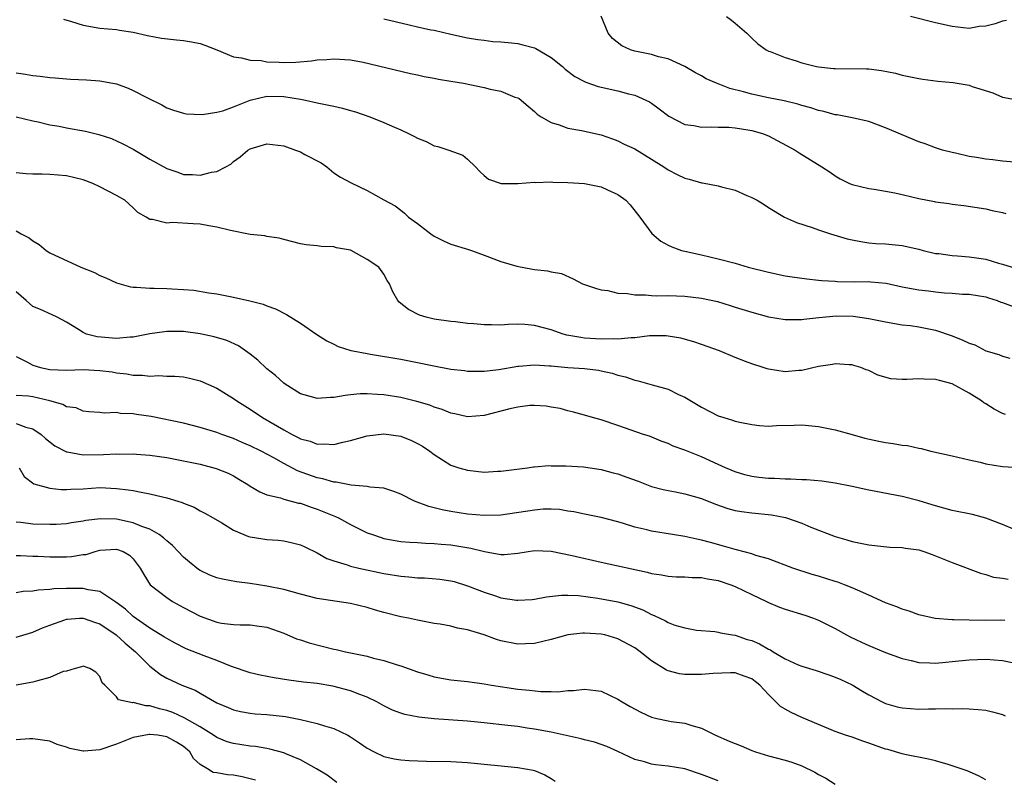
# Model space of a CAD drawing. Units: inches. Extents: x 2598000 to 2601000, y 1530000 to 1533000.
# Drawn here: x 2598761 to 2598879, y 1530532 to 1530623 of the extents above; entities that cross this region are included whole.
import ezdxf

# ---------------------------------------------------------------- set-up
doc = ezdxf.new("R2010")
doc.units = ezdxf.units.IN
doc.header["$MEASUREMENT"] = 0
doc.layers.add('LD25981530_2ft', color=31, linetype='Continuous')

msp = doc.modelspace()

# ---------------------------------------------------------------- linework, layer by layer
at = {"layer": 'LD25981530_2ft'}
for points, elevation in [([(2598766.66, 1530622.66), (2598767.62, 1530622.38), (2598769, 1530621.94), (2598771, 1530621.61), (2598773, 1530621.42), (2598773.35, 1530621.35), (2598775, 1530621.12), (2598776.72, 1530620.72), (2598778.38, 1530620.38), (2598780.18, 1530620.18), (2598781, 1530620.1), (2598781.96, 1530619.96), (2598783, 1530619.74), (2598783.58, 1530619.58), (2598785.02, 1530619.02), (2598787, 1530618.15), (2598787.95, 1530618.05), (2598789, 1530617.76), (2598790.29, 1530617.71), (2598791, 1530617.58), (2598792.47, 1530617.53), (2598793, 1530617.5), (2598794.47, 1530617.53), (2598796.33, 1530617.67), (2598797, 1530617.8), (2598798.16, 1530617.84), (2598799, 1530617.94), (2598801, 1530617.79), (2598802.49, 1530617.51), (2598808.19, 1530616.19), (2598809, 1530616.03), (2598809.82, 1530615.82), (2598811, 1530615.62), (2598811.51, 1530615.51), (2598813, 1530615.27), (2598814.53, 1530615), (2598817, 1530614.5), (2598817.71, 1530614.29), (2598819, 1530614.05), (2598820.65, 1530613.35), (2598821, 1530613.24), (2598821.16, 1530613.16), (2598822.27, 1530612.27), (2598823, 1530611.64), (2598823.32, 1530611.32), (2598823.8, 1530611), (2598825, 1530610.29), (2598825.98, 1530610.02), (2598827, 1530609.65), (2598828.63, 1530609.37), (2598831, 1530608.85), (2598832.34, 1530608.34), (2598833, 1530608.11), (2598833.73, 1530607.73), (2598835, 1530607.14), (2598837, 1530605.94), (2598838.49, 1530605), (2598839, 1530604.64), (2598840.07, 1530604.07), (2598841, 1530603.64), (2598841.52, 1530603.52), (2598843, 1530603.11), (2598843.1, 1530603.1), (2598845, 1530602.73), (2598845.38, 1530602.62), (2598847, 1530602.23), (2598848.41, 1530601.59), (2598849, 1530601.35), (2598849.64, 1530601), (2598850.48, 1530600.48), (2598851, 1530600.12), (2598852.92, 1530599), (2598854.34, 1530598.34), (2598856.24, 1530597.76), (2598857, 1530597.46), (2598858.44, 1530597), (2598860.41, 1530596.41), (2598861, 1530596.26), (2598862.06, 1530596.06), (2598863, 1530595.92), (2598863.85, 1530595.85), (2598865, 1530595.78), (2598867, 1530595.58), (2598869, 1530595.14), (2598869.5, 1530595), (2598871, 1530594.65), (2598871.37, 1530594.63), (2598873, 1530594.38), (2598873.64, 1530594.36), (2598875, 1530594.24), (2598875.89, 1530594.11), (2598877, 1530593.97), (2598878.51, 1530593.49), (2598879, 1530593.38), (2598880.16, 1530593)], 7820), ([(2598805, 1530622.71), (2598808.02, 1530621.98), (2598809, 1530621.77), (2598810.59, 1530621.41), (2598811, 1530621.35), (2598813, 1530620.87), (2598815, 1530620.43), (2598816.22, 1530620.22), (2598817, 1530620.14), (2598818.01, 1530620.01), (2598819, 1530619.97), (2598819.86, 1530619.86), (2598821, 1530619.76), (2598821.61, 1530619.61), (2598823, 1530619.23), (2598823.17, 1530619.17), (2598825, 1530618.1), (2598826.34, 1530617), (2598826.68, 1530616.68), (2598827.83, 1530615.83), (2598829, 1530615.2), (2598829.14, 1530615.14), (2598830.63, 1530614.63), (2598833, 1530614.1), (2598834.26, 1530613.74), (2598835, 1530613.57), (2598836.35, 1530613), (2598836.78, 1530612.78), (2598837, 1530612.62), (2598837.93, 1530611.93), (2598839.07, 1530611.07), (2598841, 1530610.07), (2598842.07, 1530609.93), (2598843, 1530609.74), (2598844.21, 1530609.79), (2598845, 1530609.74), (2598846.26, 1530609.75), (2598847, 1530609.67), (2598848.55, 1530609.45), (2598849, 1530609.37), (2598850.27, 1530609), (2598851, 1530608.7), (2598854.21, 1530607), (2598854.69, 1530606.69), (2598857.4, 1530605), (2598858.37, 1530604.37), (2598859, 1530603.91), (2598859.58, 1530603.58), (2598860.71, 1530603), (2598861, 1530602.88), (2598863, 1530602.42), (2598863.67, 1530602.33), (2598865, 1530602.11), (2598866.12, 1530601.89), (2598867, 1530601.69), (2598869, 1530601.21), (2598870.85, 1530600.85), (2598871, 1530600.81), (2598872.62, 1530600.62), (2598873, 1530600.54), (2598874.39, 1530600.39), (2598877, 1530599.98), (2598877.78, 1530599.78), (2598879, 1530599.53), (2598879.41, 1530599.41)], 7818), ([(2598880.44, 1530605.56), (2598879, 1530605.69), (2598877.83, 1530605.83), (2598877, 1530605.91), (2598875.88, 1530606.12), (2598875, 1530606.26), (2598873.37, 1530606.63), (2598873, 1530606.7), (2598871.81, 1530607), (2598871, 1530607.26), (2598869.74, 1530607.75), (2598869, 1530608.01), (2598865, 1530609.66), (2598863, 1530610.41), (2598861, 1530610.88), (2598859.21, 1530611.21), (2598859, 1530611.23), (2598857.61, 1530611.61), (2598857, 1530611.74), (2598856.06, 1530612.06), (2598855, 1530612.35), (2598854.51, 1530612.51), (2598852.9, 1530612.9), (2598851, 1530613.26), (2598849, 1530613.7), (2598848.01, 1530613.99), (2598846.38, 1530614.38), (2598844.79, 1530615), (2598843.55, 1530615.55), (2598843, 1530615.89), (2598842.27, 1530616.27), (2598840.99, 1530616.99), (2598839, 1530617.92), (2598837.83, 1530618.17), (2598837, 1530618.43), (2598835, 1530618.84), (2598834.5, 1530619), (2598833.47, 1530619.47), (2598832.35, 1530620.35), (2598831.81, 1530621), (2598831, 1530623.02)], 7816), ([(2598845.98, 1530623), (2598846.57, 1530622.57), (2598847, 1530622.18), (2598848.41, 1530621), (2598849, 1530620.4), (2598849.72, 1530619.72), (2598850.71, 1530619), (2598851, 1530618.86), (2598851.2, 1530618.79), (2598853, 1530618.07), (2598854.33, 1530617.67), (2598855, 1530617.43), (2598856.74, 1530617), (2598857, 1530616.95), (2598858.78, 1530616.78), (2598859, 1530616.75), (2598862.73, 1530616.73), (2598863, 1530616.72), (2598864.54, 1530616.54), (2598866.2, 1530616.2), (2598867, 1530615.99), (2598867.81, 1530615.81), (2598869, 1530615.57), (2598869.48, 1530615.48), (2598871.26, 1530615.26), (2598873.09, 1530615.09), (2598875, 1530614.78), (2598875.37, 1530614.63), (2598877.84, 1530613.84), (2598879, 1530613.35), (2598880.99, 1530612.99)], 7814), ([(2598879.49, 1530622.51), (2598879, 1530622.43), (2598878.13, 1530622.13), (2598877, 1530621.84), (2598876.21, 1530621.79), (2598875, 1530621.56), (2598874.35, 1530621.65), (2598873, 1530621.79), (2598871, 1530622.23), (2598868, 1530623)], 7812), ([(2598761, 1530616.25), (2598762.1, 1530616.1), (2598763, 1530615.93), (2598763.87, 1530615.87), (2598765, 1530615.69), (2598765.67, 1530615.67), (2598767, 1530615.52), (2598767.51, 1530615.51), (2598769.4, 1530615.4), (2598771, 1530615.29), (2598773, 1530614.92), (2598774.4, 1530614.4), (2598775, 1530614.14), (2598776.78, 1530613.22), (2598778.43, 1530612.43), (2598779, 1530612.08), (2598779.8, 1530611.8), (2598781, 1530611.41), (2598781.33, 1530611.33), (2598783.25, 1530611.25), (2598785, 1530611.53), (2598785.71, 1530611.71), (2598787, 1530612.17), (2598789, 1530612.99), (2598791, 1530613.44), (2598793, 1530613.41), (2598795, 1530613.1), (2598795.59, 1530613), (2598797, 1530612.68), (2598798.4, 1530612.4), (2598799, 1530612.25), (2598800.03, 1530612.03), (2598801, 1530611.73), (2598801.59, 1530611.59), (2598803.32, 1530611), (2598805, 1530610.32), (2598806.25, 1530609.75), (2598807, 1530609.44), (2598807.95, 1530609), (2598808.65, 1530608.65), (2598809, 1530608.43), (2598810.03, 1530608.03), (2598811, 1530607.51), (2598811.43, 1530607.43), (2598812.77, 1530607), (2598814.42, 1530606.42), (2598815, 1530605.92), (2598815.94, 1530605), (2598816.45, 1530604.45), (2598817, 1530603.98), (2598817.51, 1530603.51), (2598819.03, 1530603.03), (2598821.01, 1530603.01), (2598823, 1530603.16), (2598823.14, 1530603.14), (2598825, 1530603.21), (2598825.19, 1530603.19), (2598827, 1530603.15), (2598829, 1530603.01), (2598831, 1530602.61), (2598831.73, 1530602.27), (2598833, 1530601.71), (2598833.93, 1530601), (2598834.45, 1530600.45), (2598835.62, 1530599), (2598837.03, 1530597.03), (2598838.11, 1530596.11), (2598839, 1530595.62), (2598839.43, 1530595.43), (2598840.61, 1530595), (2598841, 1530594.9), (2598843, 1530594.48), (2598845, 1530594), (2598847, 1530593.47), (2598848.58, 1530593), (2598851, 1530592.4), (2598853, 1530591.98), (2598853.84, 1530591.84), (2598855.59, 1530591.59), (2598857, 1530591.45), (2598857.4, 1530591.4), (2598859, 1530591.31), (2598859.28, 1530591.28), (2598861.26, 1530591.26), (2598863, 1530591.28), (2598863.26, 1530591.26), (2598865.07, 1530591.07), (2598867, 1530590.66), (2598869, 1530590.29), (2598870.17, 1530590.17), (2598871, 1530590.05), (2598872.08, 1530589.92), (2598873, 1530589.89), (2598874.21, 1530589.79), (2598875, 1530589.78), (2598877, 1530589.46), (2598877.33, 1530589.33), (2598878.38, 1530589), (2598878.82, 1530588.82), (2598879, 1530588.77), (2598880.29, 1530588.29)], 7822), ([(2598761, 1530610.98), (2598763, 1530610.5), (2598763.61, 1530610.39), (2598765, 1530610.01), (2598766.13, 1530609.87), (2598767, 1530609.68), (2598769.29, 1530609.29), (2598770.87, 1530608.87), (2598772.38, 1530608.38), (2598773.77, 1530607.77), (2598775, 1530607.12), (2598777, 1530605.94), (2598779, 1530604.79), (2598780.35, 1530604.35), (2598781, 1530604.1), (2598782.1, 1530604.1), (2598783, 1530603.99), (2598784.36, 1530604.36), (2598785, 1530604.44), (2598786.08, 1530605), (2598786.66, 1530605.34), (2598787, 1530605.63), (2598787.78, 1530606.22), (2598788.71, 1530607), (2598789, 1530607.17), (2598791, 1530607.76), (2598791.66, 1530607.66), (2598793, 1530607.5), (2598794.41, 1530607), (2598795, 1530606.78), (2598795.53, 1530606.47), (2598797.48, 1530605.48), (2598798.15, 1530605), (2598799, 1530604.3), (2598799.78, 1530603.78), (2598801.09, 1530603.09), (2598803, 1530602.17), (2598805, 1530601.07), (2598806.32, 1530600.32), (2598807, 1530599.84), (2598807.47, 1530599.47), (2598807.95, 1530599), (2598809, 1530598.24), (2598810.59, 1530597), (2598811, 1530596.71), (2598812.14, 1530596.14), (2598813, 1530595.75), (2598815.12, 1530595.12), (2598815.49, 1530595), (2598817, 1530594.43), (2598819, 1530593.66), (2598820.89, 1530593.11), (2598822.78, 1530592.78), (2598823, 1530592.72), (2598824.58, 1530592.58), (2598825, 1530592.43), (2598826.25, 1530592.25), (2598827.62, 1530591.62), (2598828.77, 1530591), (2598830.43, 1530590.43), (2598831, 1530590.3), (2598831.79, 1530590.21), (2598833, 1530589.88), (2598834.15, 1530589.85), (2598835, 1530589.68), (2598836.3, 1530589.7), (2598837, 1530589.62), (2598837.59, 1530589.59), (2598839, 1530589.61), (2598841, 1530589.54), (2598843, 1530589.31), (2598844.89, 1530588.89), (2598846.43, 1530588.43), (2598847, 1530588.23), (2598849, 1530587.6), (2598851, 1530587.07), (2598853, 1530586.73), (2598853.25, 1530586.75), (2598855, 1530586.74), (2598855.22, 1530586.78), (2598857.02, 1530586.98), (2598859.16, 1530587.16), (2598861.12, 1530587.12), (2598863, 1530586.87), (2598865, 1530586.47), (2598867, 1530586.11), (2598867.99, 1530586.01), (2598869, 1530585.85), (2598870.41, 1530585.59), (2598871, 1530585.46), (2598873, 1530584.78), (2598874.27, 1530584.27), (2598875, 1530583.9), (2598875.69, 1530583.69), (2598877, 1530582.99), (2598878.56, 1530582.56), (2598879, 1530582.35), (2598879.89, 1530582.11)], 7824), ([(2598879.36, 1530575.36), (2598879, 1530575.5), (2598878, 1530576), (2598877, 1530576.65), (2598876.77, 1530576.77), (2598876.48, 1530577), (2598875, 1530577.92), (2598873, 1530579.04), (2598871.45, 1530579.45), (2598871, 1530579.58), (2598869.62, 1530579.62), (2598869, 1530579.66), (2598867.57, 1530579.57), (2598867, 1530579.58), (2598865.66, 1530579.66), (2598864.07, 1530580.07), (2598863, 1530580.63), (2598862.71, 1530580.71), (2598862.05, 1530581), (2598861.22, 1530581.22), (2598861, 1530581.3), (2598860.67, 1530581.33), (2598859, 1530581.42), (2598858.65, 1530581.35), (2598857, 1530581.1), (2598855, 1530580.64), (2598854.64, 1530580.64), (2598853, 1530580.48), (2598851, 1530580.79), (2598850.83, 1530580.83), (2598850.35, 1530581), (2598849, 1530581.43), (2598848.27, 1530581.73), (2598847, 1530582.2), (2598845.14, 1530583), (2598843, 1530583.76), (2598842.08, 1530584.08), (2598840.5, 1530584.5), (2598839, 1530584.75), (2598838.77, 1530584.77), (2598837, 1530584.79), (2598836.78, 1530584.78), (2598835, 1530584.56), (2598834.56, 1530584.56), (2598833, 1530584.39), (2598832.43, 1530584.43), (2598831, 1530584.39), (2598829, 1530584.52), (2598828.57, 1530584.57), (2598826.87, 1530584.87), (2598826.44, 1530585), (2598825, 1530585.5), (2598823, 1530586.04), (2598821.87, 1530586.13), (2598821, 1530586.17), (2598819.85, 1530586.15), (2598819, 1530586.07), (2598817.88, 1530586.12), (2598817, 1530586.09), (2598815.77, 1530586.23), (2598815, 1530586.27), (2598813.54, 1530586.46), (2598813, 1530586.51), (2598811, 1530586.79), (2598810.05, 1530587), (2598809.25, 1530587.25), (2598807.94, 1530587.94), (2598806.83, 1530588.83), (2598806.64, 1530589), (2598806.07, 1530590.07), (2598805.67, 1530591), (2598805.4, 1530591.4), (2598805, 1530592.17), (2598804.39, 1530593), (2598803, 1530593.91), (2598801.09, 1530595), (2598801, 1530595.03), (2598799.33, 1530595.33), (2598799, 1530595.42), (2598797.47, 1530595.47), (2598797, 1530595.54), (2598795.67, 1530595.67), (2598795, 1530595.81), (2598793, 1530596.3), (2598792.46, 1530596.46), (2598791, 1530596.66), (2598790.73, 1530596.73), (2598789, 1530596.91), (2598786.63, 1530597.37), (2598785, 1530597.79), (2598784.05, 1530597.95), (2598783, 1530598.15), (2598782.17, 1530598.17), (2598779.65, 1530598.35), (2598779, 1530598.26), (2598777.29, 1530598.71), (2598777, 1530598.72), (2598776.55, 1530599), (2598775.56, 1530599.56), (2598775, 1530600.1), (2598773.98, 1530601), (2598773, 1530601.56), (2598771, 1530602.62), (2598770.16, 1530603), (2598769, 1530603.43), (2598767, 1530603.91), (2598766.02, 1530604.02), (2598765, 1530604.07), (2598764.11, 1530604.11), (2598763, 1530604.12), (2598762.18, 1530604.18), (2598761, 1530604.28)], 7826), ([(2598761, 1530597.34), (2598761.59, 1530597), (2598762.53, 1530596.53), (2598763, 1530596.14), (2598763.73, 1530595.73), (2598764.58, 1530595), (2598765, 1530594.73), (2598768.73, 1530593), (2598770.35, 1530592.35), (2598771, 1530591.99), (2598771.71, 1530591.71), (2598773, 1530591.12), (2598774.66, 1530590.66), (2598775, 1530590.61), (2598775.38, 1530590.62), (2598777, 1530590.49), (2598777.51, 1530590.49), (2598779, 1530590.44), (2598779.61, 1530590.39), (2598781, 1530590.34), (2598782.26, 1530590.26), (2598784.05, 1530589.95), (2598785, 1530589.82), (2598787, 1530589.42), (2598788.96, 1530588.96), (2598790.56, 1530588.56), (2598791, 1530588.38), (2598792.02, 1530588.02), (2598793.35, 1530587.35), (2598795, 1530586.32), (2598796.95, 1530584.95), (2598798.17, 1530584.17), (2598799, 1530583.8), (2598799.53, 1530583.53), (2598801.05, 1530583.05), (2598801.29, 1530583), (2598803, 1530582.67), (2598803.39, 1530582.61), (2598807, 1530581.98), (2598809, 1530581.59), (2598810.78, 1530581.22), (2598813, 1530580.81), (2598814.62, 1530580.62), (2598815, 1530580.56), (2598817, 1530580.54), (2598818.74, 1530580.74), (2598821, 1530581.15), (2598821.15, 1530581.15), (2598823, 1530581.31), (2598824.79, 1530581.21), (2598825, 1530581.18), (2598826.99, 1530580.99), (2598829, 1530580.86), (2598830.66, 1530580.66), (2598831, 1530580.6), (2598832.31, 1530580.31), (2598833, 1530580.08), (2598833.89, 1530579.89), (2598835, 1530579.47), (2598835.42, 1530579.42), (2598837.08, 1530578.92), (2598839, 1530578.39), (2598840.22, 1530577.78), (2598841, 1530577.44), (2598843, 1530576.24), (2598845, 1530575.23), (2598845.67, 1530575), (2598846.69, 1530574.69), (2598847, 1530574.58), (2598847.56, 1530574.44), (2598849, 1530574.16), (2598849.93, 1530574.07), (2598851, 1530573.99), (2598851.95, 1530574.05), (2598854.08, 1530574.08), (2598855, 1530574.13), (2598857, 1530573.95), (2598859, 1530573.54), (2598861, 1530573), (2598862.55, 1530572.55), (2598864.19, 1530572.19), (2598865, 1530572.03), (2598865.92, 1530571.92), (2598867, 1530571.7), (2598867.65, 1530571.65), (2598869, 1530571.34), (2598869.29, 1530571.29), (2598870.45, 1530571), (2598873, 1530570.45), (2598875, 1530569.96), (2598876.34, 1530569.66), (2598877, 1530569.49), (2598879, 1530569.17), (2598881, 1530569.03)], 7828), ([(2598880.33, 1530561.67), (2598879, 1530562.23), (2598877, 1530562.98), (2598875.4, 1530563.4), (2598873, 1530563.9), (2598871, 1530564.44), (2598870.58, 1530564.58), (2598869.03, 1530565.03), (2598867, 1530565.55), (2598863, 1530566.32), (2598861, 1530566.77), (2598859, 1530567.17), (2598857.39, 1530567.39), (2598855.56, 1530567.56), (2598855, 1530567.56), (2598853.65, 1530567.65), (2598853, 1530567.64), (2598851.72, 1530567.72), (2598851, 1530567.73), (2598849.85, 1530567.85), (2598849, 1530567.95), (2598848.16, 1530568.16), (2598847, 1530568.5), (2598845.85, 1530569), (2598845, 1530569.41), (2598843, 1530570.32), (2598841, 1530571.11), (2598839.6, 1530571.6), (2598839, 1530571.91), (2598838.18, 1530572.18), (2598836.77, 1530572.77), (2598836.05, 1530573), (2598833, 1530574.06), (2598831, 1530574.72), (2598829.94, 1530575), (2598829, 1530575.3), (2598827.67, 1530575.67), (2598827, 1530575.82), (2598826.08, 1530576.08), (2598825, 1530576.26), (2598824.39, 1530576.39), (2598823, 1530576.45), (2598822.45, 1530576.45), (2598821, 1530576.26), (2598820.06, 1530576.06), (2598817, 1530575.27), (2598815, 1530575.11), (2598813.46, 1530575.46), (2598813, 1530575.55), (2598811.97, 1530575.97), (2598811, 1530576.27), (2598810.48, 1530576.48), (2598808.94, 1530576.94), (2598807, 1530577.4), (2598805, 1530577.71), (2598804.22, 1530577.78), (2598803, 1530577.84), (2598802.17, 1530577.83), (2598801, 1530577.71), (2598800.34, 1530577.66), (2598799, 1530577.39), (2598798.59, 1530577.41), (2598797, 1530577.28), (2598796.59, 1530577.41), (2598795, 1530577.84), (2598793.16, 1530579), (2598793, 1530579.11), (2598792.03, 1530580.03), (2598791, 1530580.84), (2598789.89, 1530581.89), (2598789, 1530582.59), (2598788.45, 1530583), (2598787.59, 1530583.59), (2598786.21, 1530584.21), (2598784.67, 1530584.67), (2598783, 1530585.02), (2598781, 1530585.29), (2598780.69, 1530585.31), (2598779, 1530585.3), (2598778.72, 1530585.28), (2598776.99, 1530585.01), (2598775, 1530584.63), (2598774.62, 1530584.62), (2598773, 1530584.46), (2598770.67, 1530584.67), (2598769.42, 1530585), (2598769, 1530585.19), (2598768.46, 1530585.54), (2598767, 1530586.41), (2598765.88, 1530587), (2598765.29, 1530587.29), (2598763.92, 1530587.92), (2598763, 1530588.31), (2598762.17, 1530589), (2598761, 1530590.06)], 7830), ([(2598761, 1530582.31), (2598762.36, 1530581.64), (2598763, 1530581.28), (2598763.92, 1530581), (2598765, 1530580.77), (2598767, 1530580.68), (2598769, 1530580.74), (2598771, 1530580.64), (2598772.46, 1530580.46), (2598773, 1530580.36), (2598774.24, 1530580.24), (2598775, 1530580.09), (2598776.1, 1530580.1), (2598777, 1530579.97), (2598778.06, 1530580.06), (2598779, 1530579.98), (2598779.98, 1530579.98), (2598781, 1530579.87), (2598781.72, 1530579.72), (2598783, 1530579.4), (2598785, 1530578.53), (2598787, 1530577.3), (2598787.4, 1530577), (2598789, 1530576.01), (2598790.45, 1530575), (2598793, 1530573.54), (2598794.01, 1530573), (2598794.67, 1530572.67), (2598795, 1530572.48), (2598796.17, 1530572.17), (2598797, 1530571.81), (2598797.85, 1530571.85), (2598799, 1530571.77), (2598800.06, 1530572.06), (2598801, 1530572.28), (2598803, 1530572.84), (2598805, 1530573.05), (2598807, 1530572.77), (2598808.28, 1530572.28), (2598809, 1530571.92), (2598809.59, 1530571.59), (2598810.48, 1530571), (2598811, 1530570.58), (2598813, 1530569.32), (2598813.97, 1530569), (2598815, 1530568.7), (2598817, 1530568.49), (2598818.58, 1530568.58), (2598819, 1530568.59), (2598822.18, 1530569), (2598822.89, 1530569.11), (2598823, 1530569.11), (2598824.74, 1530569.26), (2598825, 1530569.24), (2598826.75, 1530569.25), (2598828.89, 1530569.11), (2598831, 1530568.8), (2598832.41, 1530568.41), (2598833, 1530568.28), (2598833.93, 1530567.93), (2598835.41, 1530567.41), (2598837, 1530566.78), (2598838.4, 1530566.4), (2598839, 1530566.27), (2598839.89, 1530566.11), (2598841, 1530565.89), (2598843, 1530565.31), (2598844.65, 1530564.65), (2598846.14, 1530564.14), (2598847, 1530563.91), (2598847.77, 1530563.77), (2598849, 1530563.6), (2598851.37, 1530563.36), (2598853.05, 1530563.05), (2598855, 1530562.38), (2598856.09, 1530561.91), (2598859, 1530560.79), (2598860.39, 1530560.39), (2598861, 1530560.19), (2598862, 1530560), (2598863, 1530559.77), (2598865.51, 1530559.51), (2598867, 1530559.48), (2598867.39, 1530559.39), (2598869, 1530559.19), (2598869.61, 1530559), (2598870.61, 1530558.61), (2598871, 1530558.48), (2598873, 1530557.67), (2598876.38, 1530556.38), (2598877, 1530556.22), (2598877.92, 1530555.92), (2598879, 1530555.81), (2598879.67, 1530555.67)], 7832), ([(2598879.27, 1530550.73), (2598878.76, 1530550.76), (2598877, 1530550.75), (2598875, 1530550.77), (2598873.19, 1530550.81), (2598873, 1530550.8), (2598870.95, 1530550.95), (2598869, 1530551.41), (2598867.83, 1530551.83), (2598867, 1530552.07), (2598866.35, 1530552.35), (2598865, 1530552.85), (2598863, 1530553.78), (2598861.66, 1530554.34), (2598861, 1530554.65), (2598860.11, 1530555), (2598859.3, 1530555.3), (2598859, 1530555.39), (2598857, 1530556.03), (2598856.24, 1530556.24), (2598853.92, 1530557), (2598851, 1530558.1), (2598849.48, 1530558.52), (2598849, 1530558.69), (2598847.18, 1530559.18), (2598847, 1530559.21), (2598845.63, 1530559.63), (2598844.05, 1530560.05), (2598843, 1530560.36), (2598842.45, 1530560.45), (2598841, 1530560.79), (2598839.52, 1530561), (2598837, 1530561.4), (2598836.44, 1530561.56), (2598835, 1530561.9), (2598833.67, 1530562.33), (2598833, 1530562.53), (2598831, 1530563.04), (2598829.38, 1530563.38), (2598829, 1530563.44), (2598827.73, 1530563.73), (2598827, 1530563.82), (2598826, 1530564), (2598825, 1530564.04), (2598824.05, 1530564.05), (2598823, 1530563.94), (2598819, 1530563.35), (2598817, 1530563.29), (2598815, 1530563.46), (2598813, 1530563.77), (2598811.97, 1530563.97), (2598811, 1530564.22), (2598810.36, 1530564.36), (2598808.67, 1530565), (2598807, 1530565.86), (2598806.17, 1530566.17), (2598805, 1530566.56), (2598803.31, 1530566.69), (2598803, 1530566.77), (2598801.09, 1530566.91), (2598799.28, 1530567.28), (2598799, 1530567.27), (2598797.68, 1530567.68), (2598797, 1530567.8), (2598794.65, 1530568.65), (2598793, 1530569.52), (2598791.81, 1530570.19), (2598790.29, 1530571), (2598789, 1530571.64), (2598788.04, 1530572.04), (2598787, 1530572.5), (2598786.62, 1530572.62), (2598785.59, 1530573), (2598785, 1530573.23), (2598783, 1530573.83), (2598781, 1530574.32), (2598777.14, 1530575.14), (2598775.39, 1530575.39), (2598775, 1530575.47), (2598773.49, 1530575.49), (2598773, 1530575.6), (2598771.52, 1530575.52), (2598771, 1530575.63), (2598769.7, 1530575.7), (2598769, 1530575.77), (2598768.16, 1530576.16), (2598767, 1530576.29), (2598766.59, 1530576.59), (2598765.03, 1530577), (2598763, 1530577.48), (2598762.45, 1530577.55), (2598761, 1530577.65)], 7834), ([(2598761, 1530574.31), (2598762.15, 1530573.85), (2598763, 1530573.65), (2598763.97, 1530573), (2598764.52, 1530572.52), (2598765.63, 1530571.63), (2598767, 1530570.9), (2598767.11, 1530570.89), (2598769, 1530570.54), (2598771.43, 1530570.57), (2598773, 1530570.66), (2598773.37, 1530570.63), (2598775, 1530570.65), (2598775.39, 1530570.61), (2598777, 1530570.51), (2598779, 1530570.22), (2598781, 1530569.83), (2598783, 1530569.42), (2598784.93, 1530568.93), (2598786.35, 1530568.35), (2598787, 1530568.02), (2598787.65, 1530567.65), (2598788.72, 1530567), (2598789, 1530566.8), (2598790.13, 1530566.13), (2598791, 1530565.78), (2598792.6, 1530565.4), (2598793, 1530565.25), (2598794.78, 1530564.78), (2598795, 1530564.75), (2598796.28, 1530564.28), (2598797, 1530564.06), (2598799.18, 1530563.18), (2598799.56, 1530563), (2598801, 1530562.22), (2598803, 1530561.22), (2598803.61, 1530561), (2598804.65, 1530560.65), (2598805, 1530560.55), (2598807, 1530560.2), (2598808.1, 1530560.1), (2598809, 1530560.05), (2598809.97, 1530559.97), (2598811, 1530559.96), (2598811.86, 1530559.86), (2598813, 1530559.79), (2598815.4, 1530559.4), (2598817.02, 1530558.98), (2598819, 1530558.64), (2598819.36, 1530558.64), (2598821, 1530558.78), (2598823, 1530559.11), (2598825, 1530559.03), (2598827.5, 1530558.5), (2598831, 1530557.7), (2598836.5, 1530556.5), (2598837, 1530556.35), (2598838.19, 1530556.19), (2598839, 1530556.02), (2598839.97, 1530555.97), (2598841, 1530555.96), (2598841.88, 1530555.88), (2598843, 1530555.88), (2598843.71, 1530555.71), (2598845, 1530555.5), (2598846.51, 1530555), (2598847, 1530554.8), (2598849, 1530553.83), (2598850.77, 1530553), (2598851, 1530552.88), (2598852.33, 1530552.33), (2598853, 1530552.08), (2598855.36, 1530551.36), (2598856.41, 1530551), (2598857, 1530550.77), (2598859, 1530549.76), (2598860.35, 1530549), (2598860.78, 1530548.78), (2598862.14, 1530548.14), (2598863, 1530547.75), (2598865, 1530546.92), (2598867, 1530546.18), (2598868.06, 1530545.94), (2598869, 1530545.7), (2598870.33, 1530545.67), (2598871, 1530545.62), (2598872.24, 1530545.76), (2598873, 1530545.82), (2598875, 1530546.03), (2598877, 1530546.09), (2598879, 1530545.96), (2598880.35, 1530545.65)], 7836), ([(2598761.34, 1530569), (2598761.96, 1530567.96), (2598763.1, 1530567.1), (2598765, 1530566.58), (2598766.39, 1530566.39), (2598767, 1530566.4), (2598767.54, 1530566.46), (2598769, 1530566.5), (2598771, 1530566.63), (2598773, 1530566.54), (2598774.38, 1530566.38), (2598775, 1530566.27), (2598775.93, 1530566.07), (2598777, 1530565.9), (2598778.49, 1530565.51), (2598779, 1530565.41), (2598780.33, 1530565), (2598780.84, 1530564.84), (2598781, 1530564.75), (2598782.27, 1530564.27), (2598783, 1530563.85), (2598783.57, 1530563.56), (2598784.58, 1530563), (2598785.59, 1530562.41), (2598787, 1530561.52), (2598788.24, 1530561), (2598788.79, 1530560.79), (2598789, 1530560.74), (2598790.5, 1530560.5), (2598791, 1530560.44), (2598792.34, 1530560.34), (2598793, 1530560.26), (2598794.04, 1530560.04), (2598795, 1530559.77), (2598795.53, 1530559.53), (2598797, 1530558.81), (2598798.16, 1530558.16), (2598799, 1530557.87), (2598800.6, 1530557.4), (2598801, 1530557.25), (2598802, 1530557), (2598805, 1530556.37), (2598807, 1530556.04), (2598807.97, 1530555.97), (2598809, 1530555.85), (2598809.84, 1530555.84), (2598811.67, 1530555.67), (2598813, 1530555.47), (2598813.38, 1530555.38), (2598815, 1530554.88), (2598817, 1530554.12), (2598818.33, 1530553.67), (2598819, 1530553.46), (2598820.84, 1530553.16), (2598821, 1530553.15), (2598822.75, 1530553.25), (2598823, 1530553.28), (2598824.45, 1530553.55), (2598826.23, 1530553.77), (2598827, 1530553.77), (2598828.27, 1530553.73), (2598830.59, 1530553.41), (2598833, 1530552.96), (2598834.53, 1530552.53), (2598835.99, 1530551.99), (2598837, 1530551.45), (2598837.34, 1530551.34), (2598837.99, 1530551), (2598838.68, 1530550.68), (2598839, 1530550.49), (2598839.81, 1530550.19), (2598841, 1530549.84), (2598842.41, 1530549.59), (2598844.6, 1530549.4), (2598845, 1530549.35), (2598845.26, 1530549.26), (2598846.7, 1530549), (2598847, 1530548.96), (2598848.47, 1530548.47), (2598849, 1530548.32), (2598849.94, 1530547.94), (2598851, 1530547.32), (2598851.23, 1530547.23), (2598851.58, 1530547), (2598853, 1530546.16), (2598854.56, 1530545.44), (2598855, 1530545.26), (2598856.73, 1530544.73), (2598858.23, 1530544.23), (2598859, 1530543.95), (2598859.66, 1530543.66), (2598861.02, 1530543.02), (2598862.27, 1530542.27), (2598863, 1530541.85), (2598864.62, 1530541), (2598865, 1530540.82), (2598866.41, 1530540.41), (2598867, 1530540.27), (2598869, 1530540.11), (2598870.15, 1530540.15), (2598871, 1530540.15), (2598872.21, 1530540.21), (2598873, 1530540.18), (2598874.21, 1530540.21), (2598875, 1530540.15), (2598876.1, 1530540.1), (2598877, 1530539.99), (2598877.82, 1530539.82), (2598879, 1530539.47), (2598879.32, 1530539.32)], 7838), ([(2598877, 1530531.66), (2598876.14, 1530532.14), (2598874.76, 1530532.76), (2598873, 1530533.36), (2598872.51, 1530533.49), (2598871, 1530533.93), (2598870.16, 1530534.16), (2598867.31, 1530534.69), (2598867, 1530534.77), (2598865.28, 1530535.28), (2598865, 1530535.34), (2598863, 1530536.07), (2598862.28, 1530536.28), (2598861, 1530536.76), (2598860.23, 1530537), (2598859, 1530537.44), (2598857, 1530538.27), (2598855, 1530539.12), (2598853.71, 1530539.71), (2598853, 1530540.13), (2598852.43, 1530540.43), (2598851.9, 1530541), (2598851, 1530541.88), (2598849.99, 1530543), (2598849.42, 1530543.42), (2598849, 1530543.77), (2598848.08, 1530544.08), (2598847, 1530544.47), (2598846.48, 1530544.48), (2598844.4, 1530544.4), (2598843, 1530544.26), (2598842.25, 1530544.25), (2598841, 1530544.26), (2598840.35, 1530544.35), (2598839, 1530544.72), (2598838.8, 1530544.8), (2598837, 1530545.92), (2598835.66, 1530547), (2598835, 1530547.45), (2598833, 1530548.53), (2598831.43, 1530549), (2598831, 1530549.1), (2598829, 1530549.23), (2598828.79, 1530549.21), (2598826.99, 1530549.01), (2598825, 1530548.46), (2598823, 1530547.96), (2598821.93, 1530547.93), (2598821, 1530547.88), (2598819, 1530548.31), (2598818.47, 1530548.47), (2598816.98, 1530549.02), (2598815, 1530549.61), (2598813.81, 1530549.81), (2598813, 1530550.04), (2598811.72, 1530550.28), (2598811, 1530550.39), (2598809, 1530550.77), (2598807.94, 1530551), (2598807, 1530551.18), (2598805, 1530551.68), (2598803.97, 1530551.97), (2598803, 1530552.28), (2598801, 1530552.78), (2598797, 1530553.36), (2598795, 1530553.88), (2598793, 1530554.44), (2598791, 1530554.85), (2598789, 1530555.15), (2598787.36, 1530555.36), (2598785.68, 1530555.68), (2598785, 1530555.84), (2598784.17, 1530556.17), (2598783, 1530556.7), (2598782.82, 1530556.82), (2598781.71, 1530557.71), (2598781, 1530558.3), (2598780.38, 1530559), (2598779.71, 1530559.71), (2598779, 1530560.25), (2598778.62, 1530560.62), (2598778.09, 1530561), (2598777, 1530561.65), (2598776.02, 1530561.98), (2598775, 1530562.43), (2598773, 1530562.85), (2598771.1, 1530562.9), (2598769.31, 1530562.69), (2598769, 1530562.61), (2598767.6, 1530562.4), (2598767, 1530562.29), (2598765.77, 1530562.23), (2598765, 1530562.21), (2598763, 1530562.26), (2598761.56, 1530562.44), (2598761, 1530562.49)], 7840), ([(2598761, 1530558.5), (2598761.5, 1530558.5), (2598763, 1530558.42), (2598763.59, 1530558.41), (2598765, 1530558.35), (2598767, 1530558.35), (2598767.61, 1530558.39), (2598769, 1530558.61), (2598769.36, 1530558.64), (2598770.43, 1530559), (2598771, 1530559.15), (2598773, 1530559.27), (2598773.79, 1530559), (2598774.55, 1530558.55), (2598775, 1530558.11), (2598775.84, 1530557), (2598776.25, 1530556.25), (2598777.01, 1530555.01), (2598779, 1530553.47), (2598779.7, 1530553), (2598781, 1530552.29), (2598783, 1530551.23), (2598785, 1530550.52), (2598785.57, 1530550.43), (2598787, 1530550.27), (2598787.78, 1530550.22), (2598789, 1530550.22), (2598790.07, 1530550.07), (2598791, 1530549.92), (2598793, 1530549.22), (2598794.55, 1530548.55), (2598795, 1530548.41), (2598796.06, 1530548.06), (2598799, 1530547.32), (2598799.27, 1530547.27), (2598800.4, 1530547), (2598803, 1530546.46), (2598803.76, 1530546.24), (2598805, 1530545.95), (2598806.59, 1530545.41), (2598807, 1530545.29), (2598809, 1530544.58), (2598810.23, 1530544.23), (2598811, 1530544.01), (2598813, 1530543.65), (2598815, 1530543.42), (2598817, 1530543.16), (2598817.88, 1530543), (2598821, 1530542.53), (2598822.41, 1530542.41), (2598823.76, 1530542.24), (2598825, 1530542.25), (2598825.8, 1530542.2), (2598827, 1530542.34), (2598827.66, 1530542.34), (2598829, 1530542.52), (2598830.36, 1530542.36), (2598831, 1530542.27), (2598833, 1530541.33), (2598833.49, 1530541), (2598834.44, 1530540.44), (2598835.75, 1530539.75), (2598837, 1530539.16), (2598837.66, 1530539), (2598839, 1530538.71), (2598839.36, 1530538.64), (2598841, 1530538.45), (2598841.85, 1530538.15), (2598843, 1530537.85), (2598844.65, 1530537), (2598846.31, 1530536.31), (2598847, 1530536), (2598847.72, 1530535.72), (2598849, 1530535.16), (2598849.45, 1530535), (2598851, 1530534.53), (2598853, 1530534.02), (2598853.78, 1530533.78), (2598855, 1530533.35), (2598856.57, 1530532.57), (2598857, 1530532.3), (2598857.88, 1530531.88), (2598859, 1530531.16)], 7842), ([(2598845, 1530531.54), (2598843.93, 1530531.93), (2598843, 1530532.31), (2598841, 1530532.97), (2598839, 1530533.32), (2598837.47, 1530533.47), (2598837, 1530533.56), (2598836.17, 1530533.83), (2598835, 1530534.09), (2598833, 1530535.06), (2598831.65, 1530535.65), (2598830.18, 1530536.18), (2598829, 1530536.45), (2598828.59, 1530536.59), (2598825, 1530537.36), (2598823, 1530537.74), (2598822.14, 1530537.86), (2598821, 1530538.03), (2598819.83, 1530538.17), (2598817, 1530538.48), (2598815, 1530538.67), (2598811, 1530538.96), (2598809.15, 1530539.15), (2598807.48, 1530539.48), (2598807, 1530539.64), (2598806.02, 1530540.02), (2598805, 1530540.53), (2598804.16, 1530541), (2598803, 1530541.55), (2598802.13, 1530541.86), (2598801, 1530542.31), (2598798.87, 1530542.87), (2598797, 1530543.18), (2598795.37, 1530543.37), (2598793.6, 1530543.6), (2598791.87, 1530543.87), (2598790.18, 1530544.18), (2598789, 1530544.45), (2598786.77, 1530545.23), (2598785, 1530545.96), (2598783.48, 1530546.52), (2598781.35, 1530547.35), (2598780.02, 1530548.02), (2598779, 1530548.57), (2598778.75, 1530548.75), (2598777, 1530549.81), (2598775, 1530551.22), (2598774.07, 1530552.07), (2598772.92, 1530552.92), (2598771, 1530554.18), (2598769.6, 1530554.4), (2598769, 1530554.56), (2598767, 1530554.55), (2598765.5, 1530554.5), (2598765, 1530554.43), (2598763.63, 1530554.37), (2598763, 1530554.25), (2598761.81, 1530554.19), (2598761, 1530554.05)], 7844), ([(2598761, 1530548.73), (2598763, 1530549.35), (2598764.13, 1530549.87), (2598765, 1530550.18), (2598766.8, 1530550.8), (2598767, 1530550.88), (2598767.1, 1530550.9), (2598768.57, 1530551), (2598769.02, 1530551.02), (2598770.48, 1530550.48), (2598771, 1530550.34), (2598772.96, 1530549), (2598774.02, 1530548.02), (2598775.25, 1530547), (2598777, 1530545.27), (2598777.36, 1530545), (2598778.27, 1530544.27), (2598779, 1530543.85), (2598780.83, 1530543), (2598782.39, 1530542.39), (2598783, 1530542.03), (2598785, 1530540.9), (2598786.34, 1530540.34), (2598787, 1530540.05), (2598787.85, 1530539.85), (2598789, 1530539.64), (2598789.58, 1530539.58), (2598791, 1530539.48), (2598793.23, 1530539.23), (2598795, 1530538.9), (2598797, 1530538.42), (2598797.88, 1530538.12), (2598799, 1530537.79), (2598800.69, 1530537), (2598801, 1530536.82), (2598802.09, 1530536.09), (2598803, 1530535.45), (2598803.84, 1530535), (2598805, 1530534.44), (2598806.2, 1530534.2), (2598807, 1530534.06), (2598808.01, 1530533.99), (2598810.1, 1530533.9), (2598813, 1530533.85), (2598815, 1530533.74), (2598821, 1530533.14), (2598821.93, 1530533), (2598822.83, 1530532.82), (2598823, 1530532.77), (2598824.26, 1530532.26), (2598825, 1530531.82), (2598825.49, 1530531.49)], 7846), ([(2598799.36, 1530531.36), (2598798.21, 1530532.21), (2598796.93, 1530533), (2598795, 1530534.05), (2598793.24, 1530534.76), (2598793, 1530534.88), (2598791.35, 1530535.35), (2598791, 1530535.4), (2598789.64, 1530535.64), (2598789, 1530535.7), (2598787, 1530536), (2598786.23, 1530536.23), (2598785, 1530536.72), (2598784.59, 1530537), (2598783, 1530537.99), (2598781.1, 1530539.1), (2598779.72, 1530539.72), (2598779, 1530539.98), (2598778.15, 1530540.15), (2598777, 1530540.52), (2598776.51, 1530540.51), (2598775, 1530540.92), (2598774.9, 1530540.9), (2598773.23, 1530541.23), (2598773, 1530541.58), (2598771.6, 1530543), (2598771.29, 1530543.29), (2598771, 1530544.02), (2598770.53, 1530544.53), (2598769.82, 1530545), (2598769, 1530545.26), (2598768.82, 1530545.18), (2598768.05, 1530545), (2598767, 1530544.68), (2598766.61, 1530544.61), (2598765, 1530543.9), (2598763.53, 1530543.53), (2598763, 1530543.35), (2598761, 1530543.01)], 7848), ([(2598789.61, 1530531.61), (2598789, 1530531.8), (2598788.04, 1530532.04), (2598787, 1530532.22), (2598786.28, 1530532.28), (2598785, 1530532.51), (2598784.56, 1530532.56), (2598783.89, 1530533), (2598783, 1530533.51), (2598782.22, 1530534.22), (2598781.77, 1530535), (2598781, 1530535.65), (2598780.16, 1530536.16), (2598779, 1530536.83), (2598777.93, 1530537), (2598777, 1530537.11), (2598776.89, 1530537.11), (2598775, 1530536.72), (2598773, 1530535.93), (2598771, 1530535.25), (2598769.09, 1530535.09), (2598769, 1530535.09), (2598767.4, 1530535.4), (2598767, 1530535.57), (2598765.89, 1530535.89), (2598765, 1530536.3), (2598763, 1530536.58), (2598762.58, 1530536.58), (2598761, 1530536.46)], 7850)]:
    msp.add_lwpolyline(points, dxfattribs=dict(at, elevation=elevation))

doc.saveas('drawing.dxf')
